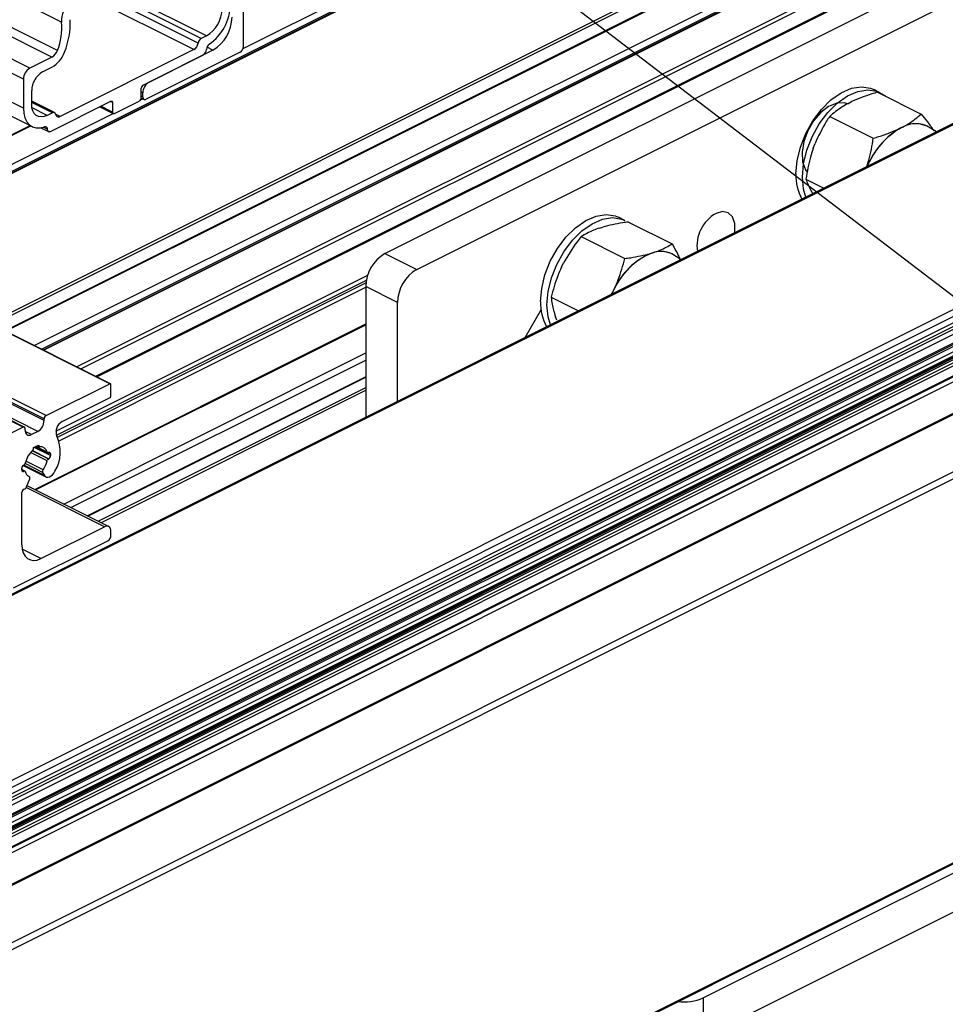
# Model space of a CAD drawing. Units: millimetres. Extents: x 1029 to 1857, y -18 to 564.
# Drawn here: x 1661 to 1686, y 202 to 230 of the extents above; entities that cross this region are included whole.
import ezdxf

# ---------------------------------------------------------------- set-up
doc = ezdxf.new("R2010")
doc.units = ezdxf.units.MM
doc.layers.add('FORMAT', color=7, linetype='Continuous')
doc.dimstyles.new('SLDDIMSTYLE0', dxfattribs={"dimtxt": 0.18, "dimasz": 3, "dimexe": 0, "dimexo": 0.0625, "dimgap": 0, "dimtad": 0, "dimtih": 1, "dimtoh": 1, "dimdec": 0, "dimrnd": 1e-09, "dimzin": 0, "dimdsep": 46, "dimtxsty": 'Standard', "dimsah": 1, "dimcen": 0.09, "dimadec": 0, "dimazin": 0, "dimtfac": 3, "dimtdec": 0, "dimtofl": 0, "dimtmove": 0, "dimatfit": 3, "dimfxl": 1, "dimfrac": 2, "dimtolj": 1, "dimtzin": 0, "dimarcsym": 0})

msp = doc.modelspace()

# ---------------------------------------------------------------- linework, layer by layer
at = {"color": 7, "linetype": 'Continuous', "lineweight": 25}
for p, q in [((1661.761, 229.651), (1529.179, 295.942)), ((1665.639, 229.203), (1533.056, 295.494)), ((1665.784, 229.276), (1533.202, 295.567)), ((1661.647, 228.869), (1529.064, 295.16)), ((1665.552, 229.074), (1532.97, 295.365)), ((1661.495, 228.687), (1528.912, 294.978)), ((1660.879, 228.379), (1528.296, 294.67)), ((1660.702, 228.074), (1528.12, 294.365)), ((1660.702, 227.265), (1528.12, 293.556)), ((1528.363, 293.049), (1660.946, 226.758)), ((1663.097, 219.619), (1530.515, 285.91)), ((1663.12, 219.62), (1530.537, 285.911)), ((1661.33, 218.735), (1528.747, 285.026)), ((1660.727, 218.419), (1528.144, 284.71)), ((1661.277, 218.643), (1528.694, 284.934)), ((1661.277, 218.6), (1528.694, 284.891)), ((1660.693, 218.416), (1528.111, 284.708)), ((1661.1, 218.295), (1528.517, 284.586)), ((1683.307, 236.934), (1655.899, 223.23)), ((1660.203, 221.079), (1687.197, 234.576)), ((1688.655, 234.26), (1661.247, 220.556)), ((1662.739, 219.81), (1689.63, 233.256)), ((1666.81, 228.977), (1666.81, 232.159)), ((1670.734, 223.233), (1687.351, 231.541)), ((1694.985, 231.08), (1633.026, 200.101)), ((1671.618, 222.791), (1688.235, 231.099)), ((1665.784, 229.276), (1665.639, 229.203)), ((1707.359, 229.223), (1575.661, 163.374)), ((1575.717, 163.37), (1707.415, 229.22)), ((1665.431, 228.893), (1661.718, 227.037)), ((1664.026, 227.909), (1665.696, 228.744)), ((1666.721, 228.824), (1664.105, 227.516)), ((1665.961, 228.877), (1664.193, 227.993)), ((1577.308, 162.575), (1709.006, 228.424)), ((1661.495, 228.687), (1660.879, 228.379)), ((1577.396, 162.423), (1709.095, 228.272)), ((1661.232, 228.274), (1661.495, 228.405)), ((1638.656, 197.285), (1700.191, 228.053)), ((1660.702, 228.074), (1660.702, 227.265)), ((1660.932, 227.38), (1660.932, 227.756)), ((1663.972, 227.558), (1663.972, 227.818)), ((1664.017, 227.58), (1664.017, 227.688)), ((1684.486, 227.697), (1684.309, 227.785)), ((1684.409, 227.709), (1685.619, 227.104)), ((1661.567, 227.143), (1660.932, 227.46)), ((1661.453, 226.623), (1663.124, 227.458)), ((1663.177, 227.42), (1663.177, 227.16)), ((1663.23, 227.122), (1663.919, 227.466)), ((1663.972, 227.551), (1664.049, 227.512)), ((1683.596, 227.401), (1683.691, 227.449)), ((1661.511, 227.139), (1661.365, 227.066)), ((1662.821, 227.307), (1663.196, 227.12)), ((1683.082, 227.039), (1684.292, 226.434)), ((1654.855, 223.752), (1660.906, 226.778)), ((1661.186, 226.725), (1661.397, 226.62)), ((1685.01, 226.694), (1685.058, 226.718)), ((1685.058, 226.718), (1685.105, 226.742)), ((1686.042, 226.609), (1685.789, 226.766)), ((1682.627, 226.158), (1682.674, 226.283)), ((1639.154, 197.036), (1696.118, 225.518)), ((1639.207, 197.01), (1695.579, 225.195)), ((1682.423, 225.299), (1682.923, 225.049)), ((1639.356, 196.935), (1695.677, 225.096)), ((1639.467, 196.88), (1695.677, 224.985)), ((1639.498, 196.865), (1695.819, 225.025)), ((1696.01, 225.085), (1639.534, 196.847)), ((1640.057, 196.585), (1696.118, 224.615)), ((1677.398, 224.152), (1677.221, 224.241)), ((1677.494, 224.106), (1678.705, 223.5)), ((1676.69, 223.94), (1676.784, 223.969)), ((1676.184, 223.702), (1677.394, 223.097)), ((1670.734, 223.233), (1671.618, 222.791)), ((1678.104, 223.233), (1678.151, 223.248)), ((1678.151, 223.248), (1678.198, 223.262)), ((1675.635, 222.852), (1675.695, 222.973)), ((1678.959, 223.06), (1678.7, 223.222)), ((1670.204, 222.318), (1670.204, 218.69)), ((1671.088, 221.876), (1670.204, 222.318)), ((1677.019, 222.097), (1677.049, 222.145)), ((1677.049, 222.145), (1677.03, 222.103)), ((1677.031, 222.104), (1677.079, 222.205)), ((1677.049, 222.145), (1677.079, 222.205)), ((1677.079, 222.205), (1677.109, 222.265)), ((1671.088, 219.132), (1671.088, 221.876)), ((1675.35, 222.021), (1676.108, 221.642)), ((1675.07, 221.678), (1674.616, 220.896)), ((1675.504, 221.387), (1675.47, 221.479)), ((1661.035, 216.674), (1670.204, 221.258)), ((1670.204, 219.812), (1662.481, 215.951)), ((1661.33, 218.735), (1663.097, 219.619)), ((1663.133, 219.246), (1663.133, 219.593)), ((1661.78, 218.57), (1663.133, 219.246)), ((1661.277, 218.6), (1661.277, 218.643)), ((1660.693, 218.416), (1658.855, 217.497)), ((1660.746, 218.335), (1660.746, 218.378)), ((1661.1, 218.295), (1660.923, 218.207)), ((1660.985, 217.848), (1661.126, 217.918)), ((1660.985, 217.828), (1660.985, 217.848)), ((1661.034, 217.872), (1661.371, 217.704)), ((1661.086, 217.898), (1661.139, 217.872)), ((1661.126, 217.918), (1661.126, 217.899)), ((1577.377, 151.73), (1709.075, 217.579)), ((1577.396, 151.77), (1709.095, 217.62)), ((1661.393, 217.705), (1661.4, 217.709)), ((1661.4, 217.536), (1661.393, 217.532)), ((1661.453, 217.671), (1661.453, 217.627)), ((1660.658, 217.23), (1660.658, 217.273)), ((1660.741, 217.196), (1660.658, 217.238)), ((1660.695, 217.353), (1661.328, 217.037)), ((1660.711, 217.364), (1660.718, 217.368)), ((1660.718, 217.195), (1660.711, 217.191)), ((1660.792, 216.759), (1660.876, 216.979)), ((1660.865, 217.043), (1660.844, 217.053)), ((1661.236, 217.159), (1661.287, 217.075)), ((1663.068, 215.658), (1660.804, 216.79)), ((1660.658, 215.151), (1660.658, 216.601)), ((1661.188, 214.767), (1662.956, 215.651)), ((1663.133, 215.414), (1663.133, 215.523)), ((1660.428, 213.954), (1663.044, 215.262)), ((1679.573, 202.575), (1696.19, 210.884)), ((1679.573, 201.493), (1696.19, 209.801)), ((1679.573, 202.575), (1679.573, 201.493))]:
    msp.add_line(p, q, dxfattribs=at)
at = {"color": 8, "linetype": 'Continuous', "lineweight": 25}
for p, q in [((1655.912, 223.224), (1683.33, 236.933)), ((1659.757, 221.301), (1687.174, 235.01)), ((1659.836, 221.262), (1687.21, 234.949)), ((1660.182, 221.089), (1687.21, 234.603)), ((1661.26, 220.55), (1688.677, 234.259)), ((1662.179, 220.09), (1689.596, 233.799)), ((1662.297, 220.031), (1689.649, 233.708)), ((1661.004, 220.678), (1686.732, 233.542)), ((1661.2, 220.58), (1686.821, 233.39)), ((1662.708, 219.826), (1689.649, 233.296)), ((1633.057, 200.085), (1695.041, 231.077)), ((1655.853, 223.253), (1670.234, 230.444)), ((1665.431, 228.893), (1662.301, 230.459)), ((1666.801, 228.924), (1670.131, 230.589)), ((1665.961, 228.877), (1665.799, 228.958)), ((1638.184, 197.522), (1700.168, 228.514)), ((1638.38, 197.423), (1700.256, 228.361)), ((1638.553, 197.337), (1700.256, 228.188)), ((1664.017, 227.688), (1663.972, 227.71)), ((1661.511, 227.139), (1660.932, 227.428)), ((1663.177, 227.42), (1663.112, 227.452)), ((1663.955, 227.501), (1664.013, 227.53)), ((1664.017, 227.58), (1663.972, 227.602)), ((1655.656, 223.352), (1663.194, 227.121)), ((1661.365, 227.066), (1660.941, 227.278)), ((1661.718, 227.037), (1661.597, 227.098)), ((1663.177, 227.16), (1662.852, 227.323)), ((1654.834, 223.763), (1660.886, 226.788)), ((1661.365, 226.685), (1661.254, 226.741)), ((1638.744, 197.241), (1696.097, 225.918)), ((1638.875, 197.176), (1696.137, 225.807)), ((1639.123, 197.052), (1696.137, 225.559)), ((1639.579, 196.824), (1696.06, 225.065)), ((1639.666, 196.781), (1696.11, 225.003)), ((1639.748, 196.739), (1696.137, 224.934)), ((1640.026, 196.6), (1696.137, 224.656)), ((1640.194, 196.517), (1696.116, 224.477)), ((1661.606, 218.304), (1670.258, 222.63)), ((1661.616, 218.191), (1670.222, 222.494)), ((1661.647, 218.136), (1670.21, 222.417)), ((1661.69, 218.039), (1670.204, 222.296)), ((1661.015, 216.684), (1670.204, 221.279)), ((1661.821, 216.281), (1670.204, 220.473)), ((1662.018, 216.183), (1670.204, 220.276)), ((1662.494, 215.945), (1670.204, 219.8)), ((1662.777, 215.803), (1670.204, 219.517)), ((1662.855, 215.764), (1670.204, 219.438)), ((1660.923, 218.207), (1660.75, 218.293)), ((1661.453, 217.627), (1660.999, 217.855)), ((1661.359, 217.719), (1661.043, 217.877)), ((1661.126, 217.899), (1661.106, 217.909)), ((1661.359, 217.485), (1660.902, 217.714)), ((1661.393, 217.532), (1660.942, 217.758)), ((1661.4, 217.536), (1660.947, 217.763)), ((1661.453, 217.671), (1661.388, 217.703)), ((1660.718, 217.195), (1660.658, 217.225)), ((1661.287, 217.075), (1660.71, 217.364)), ((1661.236, 217.159), (1660.748, 217.402)), ((1661.247, 217.235), (1660.768, 217.474)), ((1660.711, 217.191), (1660.659, 217.217)), ((1660.864, 217.043), (1660.845, 217.053)), ((1662.956, 215.651), (1660.782, 216.738)), ((1661.188, 214.767), (1660.669, 215.027))]:
    msp.add_line(p, q, dxfattribs=at)
at = {"color": 7, "linetype": 'Continuous', "lineweight": 25, "flags": 128}
for points in [[(1682.145, 225.445), (1682.176, 225.81), (1682.268, 226.188), (1682.415, 226.563), (1682.613, 226.917), (1682.85, 227.232), (1683.116, 227.495), (1683.399, 227.694), (1683.685, 227.818), (1683.962, 227.862), (1684.215, 227.824), (1684.309, 227.785)], [(1682.322, 225.357), (1682.353, 225.721), (1682.444, 226.1), (1682.592, 226.475), (1682.789, 226.828), (1683.027, 227.144), (1683.293, 227.407), (1683.576, 227.605), (1683.862, 227.729), (1684.138, 227.774), (1684.392, 227.736), (1684.61, 227.618), (1684.639, 227.593)], [(1661.365, 227.066), (1661.281, 227.034), (1661.199, 227.024), (1661.124, 227.035), (1661.059, 227.068), (1661.005, 227.122), (1660.965, 227.193), (1660.94, 227.281), (1660.932, 227.38)], [(1663.124, 227.458), (1663.134, 227.462), (1663.144, 227.464), (1663.153, 227.462), (1663.161, 227.458), (1663.168, 227.452), (1663.173, 227.443), (1663.176, 227.432), (1663.177, 227.42)], [(1664.017, 227.58), (1664.018, 227.56), (1664.023, 227.542), (1664.032, 227.527), (1664.043, 227.516), (1664.056, 227.51), (1664.071, 227.507), (1664.088, 227.509), (1664.105, 227.516)], [(1683.612, 227.377), (1683.49, 227.417), (1683.278, 227.407), (1683.052, 227.314), (1682.831, 227.145), (1682.632, 226.912), (1682.472, 226.636), (1682.363, 226.339), (1682.315, 226.044), (1682.331, 225.775), (1682.41, 225.555), (1682.455, 225.488)], [(1660.702, 227.265), (1660.713, 227.124), (1660.745, 226.998), (1660.798, 226.892), (1660.869, 226.809), (1660.957, 226.753), (1661.058, 226.723), (1661.169, 226.723), (1661.287, 226.751)], [(1663.177, 227.16), (1663.178, 227.148), (1663.181, 227.137), (1663.186, 227.129), (1663.193, 227.122), (1663.201, 227.118), (1663.21, 227.117), (1663.22, 227.118), (1663.23, 227.122)], [(1661.287, 226.751), (1661.302, 226.755), (1661.317, 226.755), (1661.33, 226.751), (1661.342, 226.744), (1661.352, 226.733), (1661.359, 226.72), (1661.363, 226.703), (1661.365, 226.685)], [(1661.365, 226.685), (1661.367, 226.665), (1661.372, 226.648), (1661.381, 226.634), (1661.392, 226.623), (1661.405, 226.617), (1661.42, 226.614), (1661.436, 226.617), (1661.453, 226.623)], [(1682.418, 224.797), (1682.353, 225.023), (1682.322, 225.357)], [(1680.443, 223.809), (1680.449, 223.846), (1680.449, 224.071), (1680.386, 224.252), (1680.267, 224.365), (1680.108, 224.398), (1679.927, 224.347)], [(1675.056, 221.901), (1675.087, 222.265), (1675.179, 222.644), (1675.327, 223.019), (1675.524, 223.372), (1675.761, 223.688), (1676.028, 223.951), (1676.31, 224.149), (1676.597, 224.273), (1676.873, 224.318), (1677.126, 224.28), (1677.221, 224.241)], [(1675.233, 221.813), (1675.264, 222.177), (1675.356, 222.556), (1675.504, 222.93), (1675.701, 223.284), (1675.938, 223.6), (1676.204, 223.863), (1676.487, 224.061), (1676.773, 224.185), (1677.05, 224.229), (1677.303, 224.191), (1677.398, 224.152)], [(1675.33, 221.253), (1675.264, 221.479), (1675.233, 221.813)], [(1663.133, 219.593), (1663.132, 219.601), (1663.13, 219.608), (1663.127, 219.614), (1663.122, 219.618), (1663.117, 219.621), (1663.111, 219.622), (1663.104, 219.621), (1663.097, 219.619)], [(1660.746, 218.378), (1660.745, 218.39), (1660.742, 218.401), (1660.737, 218.41), (1660.731, 218.416), (1660.723, 218.42), (1660.714, 218.422), (1660.704, 218.42), (1660.693, 218.416)], [(1660.746, 218.335), (1660.75, 218.294), (1660.76, 218.259), (1660.776, 218.229), (1660.798, 218.207), (1660.825, 218.194), (1660.855, 218.189), (1660.889, 218.193), (1660.923, 218.207)], [(1661.126, 217.899), (1661.127, 217.892), (1661.128, 217.886), (1661.13, 217.881), (1661.133, 217.876), (1661.137, 217.873), (1661.141, 217.871), (1661.146, 217.87), (1661.151, 217.87)], [(1661.453, 217.671), (1661.452, 217.683), (1661.449, 217.693), (1661.444, 217.702), (1661.438, 217.709), (1661.43, 217.713), (1661.421, 217.714), (1661.411, 217.713), (1661.4, 217.709)], [(1660.658, 217.23), (1660.659, 217.218), (1660.662, 217.207), (1660.667, 217.198), (1660.673, 217.192), (1660.681, 217.188), (1660.691, 217.186), (1660.701, 217.187), (1660.711, 217.191)], [(1660.876, 216.979), (1660.879, 216.989), (1660.881, 217), (1660.882, 217.01), (1660.881, 217.019), (1660.879, 217.027), (1660.875, 217.034), (1660.87, 217.04), (1660.864, 217.043)], [(1661.287, 217.075), (1661.312, 217.046), (1661.346, 217.03), (1661.384, 217.027), (1661.426, 217.037), (1661.469, 217.061), (1661.51, 217.096), (1661.546, 217.141), (1661.577, 217.192)], [(1663.133, 215.523), (1663.129, 215.563), (1663.119, 215.599), (1663.103, 215.628), (1663.081, 215.65), (1663.054, 215.663), (1663.024, 215.668), (1662.991, 215.664), (1662.956, 215.651)], [(1660.658, 215.151), (1660.668, 215.03), (1660.698, 214.923), (1660.747, 214.835), (1660.813, 214.77), (1660.894, 214.729), (1660.985, 214.715), (1661.085, 214.728), (1661.188, 214.767)]]:
    msp.add_lwpolyline(points, dxfattribs=at)
at = {"color": 7, "linetype": 'Continuous', "lineweight": 25}
for centre, radius, start, end in [((1662.399, 229.698), 0.639, 127.5977, 184.2544), ((1665.058, 230.172), 1.389, 305.3581, 358.5832), ((1665.331, 230.038), 0.887, 300.7579, 359.0322), ((1665.406, 229.81), 1.086, 300.7579, 359.0322), ((1660.158, 229.485), 1.611, 337.4941, 5.896), ((1659.908, 229.615), 2.092, 337.7881, 2.941), ((1665.302, 229.111), 0.253, 300.7154, 351.598), ((1665.731, 229.048), 0.181, 120.7154, 171.598), ((1665.97, 228.888), 0.186, 125.389, 177.8325), ((1666.629, 228.98), 0.181, 300.7579, 359.0322), ((1661.323, 228.984), 0.344, 299.9382, 340.3475), ((1661.1, 229.09), 0.79, 299.9382, 340.3475), ((1665.603, 228.9), 0.181, 300.774, 358.2922), ((1661.064, 228.068), 0.362, 120.7579, 179.0322), ((1661.547, 227.745), 0.615, 120.7579, 179.0322), ((1664.081, 227.816), 0.109, 120.7579, 179.0322), ((1664.379, 227.682), 0.362, 120.7579, 179.0322), ((1663.864, 227.56), 0.109, 300.7579, 359.0322), ((1661.541, 227.092), 0.0563, 5.0879, 122.5785), ((1661.676, 227.104), 0.0789, 185.0879, 302.5785), ((1685.47, 226.031), 0.801, 66.5856, 120.9726), ((1685.47, 226.064), 0.77, 61.7458, 118.3003), ((1686.192, 224.784), 2.246, 121.7589, 157.4044), ((1686.165, 224.801), 2.214, 120.0282, 157.5156), ((1683.495, 225.392), 1.351, 177.7506, 208.7183), ((1680.424, 223.449), 1.027, 119.0128, 188.7569), ((1671.289, 222.3), 1.086, 120.7579, 179.0322), ((1678.894, 221.412), 1.98, 112.0157, 156.3755), ((1678.91, 221.408), 1.995, 113.8342, 154.557), ((1678.394, 222.575), 0.715, 64.7261, 109.878), ((1678.397, 222.591), 0.7, 60.0951, 106.5129), ((1672.173, 221.858), 1.086, 120.7579, 179.0322), ((1676.407, 221.848), 1.351, 177.7506, 208.7183), ((1660.915, 218.606), 0.362, 300.7579, 359.0322), ((1661.385, 218.641), 0.109, 120.7579, 179.0322), ((1661.933, 218.282), 0.326, 118.0521, 201.0506), ((1660.692, 217.727), 1.034, 328.8307, 25.0571), ((1661.433, 217.26), 0.698, 132.5969, 167.1932), ((1660.909, 217.83), 0.0757, 312.2693, 358.217), ((1661.173, 217.681), 0.19, 11.5642, 96.5708), ((1661.381, 217.724), 0.0222, 193.241, 303.2532), ((1661.429, 217.471), 0.0716, 120.5645, 168.3221), ((1661.345, 217.629), 0.109, 300.7579, 359.0322), ((1660.766, 217.271), 0.109, 120.7579, 179.0322), ((1660.682, 217.43), 0.0716, 300.5645, 348.3221), ((1661.306, 217.187), 0.0755, 140.6203, 201.9431), ((1660.659, 217.648), 0.719, 324.8926, 346.8987), ((1660.731, 217.176), 0.0222, 13.241, 123.2532), ((1660.952, 217.229), 0.206, 193.3379, 244.654), ((1660.756, 216.604), 0.0978, 106.1941, 181.5423), ((1660.708, 216.783), 0.0876, 283.6723, 343.6904), ((1662.952, 215.417), 0.181, 300.7578, 359.0323), ((1679.045, 203.771), 1.307, 262.2365, 293.8426)]:
    msp.add_arc(centre, radius, start, end, dxfattribs=at)
for points, knots in [([(1684.409, 227.709), (1684.356, 227.694), (1684.099, 227.62), (1683.871, 227.525), (1683.691, 227.449)], [0, 0, 0, 0, 0.205973, 1, 1, 1, 1]), ([(1683.596, 227.401), (1683.538, 227.368), (1683.339, 227.258), (1683.189, 227.13), (1683.082, 227.039)], [0, 0, 0, 0, 0.2948163, 1, 1, 1, 1]), ([(1685.105, 226.742), (1685.164, 226.774), (1685.362, 226.885), (1685.513, 227.013), (1685.619, 227.104)], [0, 0, 0, 0, 0.2948163, 1, 1, 1, 1]), ([(1685.619, 227.104), (1685.679, 227.031), (1685.811, 226.871), (1685.914, 226.722), (1685.97, 226.641)], [0, 0, 0, 0, 0.453106, 1, 1, 1, 1]), ([(1683.082, 227.039), (1683.05, 226.991), (1682.894, 226.756), (1682.771, 226.492), (1682.674, 226.283)], [0, 0, 0, 0, 0.2059727, 1, 1, 1, 1]), ([(1684.292, 226.434), (1684.345, 226.449), (1684.602, 226.522), (1684.83, 226.618), (1685.01, 226.694)], [0, 0, 0, 0, 0.205973, 1, 1, 1, 1]), ([(1684.11, 225.643), (1684.129, 225.703), (1684.214, 225.959), (1684.258, 226.228), (1684.292, 226.434)], [0, 0, 0, 0, 0.233546, 1, 1, 1, 1]), ([(1682.627, 226.158), (1682.599, 226.076), (1682.506, 225.797), (1682.457, 225.505), (1682.423, 225.299)], [0, 0, 0, 0, 0.294816, 1, 1, 1, 1]), ([(1682.423, 225.299), (1682.44, 225.248), (1682.482, 225.125), (1682.563, 224.978), (1682.61, 224.893)], [0, 0, 0, 0, 0.416832, 1, 1, 1, 1]), ([(1677.494, 224.106), (1677.442, 224.099), (1677.187, 224.066), (1676.962, 224.012), (1676.784, 223.969)], [0, 0, 0, 0, 0.2059727, 1, 1, 1, 1]), ([(1676.69, 223.94), (1676.632, 223.92), (1676.437, 223.851), (1676.288, 223.764), (1676.184, 223.702)], [0, 0, 0, 0, 0.294816, 1, 1, 1, 1]), ([(1676.184, 223.702), (1676.146, 223.655), (1675.964, 223.429), (1675.814, 223.175), (1675.695, 222.973)], [0, 0, 0, 0, 0.205973, 1, 1, 1, 1]), ([(1677.394, 223.097), (1677.446, 223.104), (1677.701, 223.136), (1677.926, 223.19), (1678.104, 223.233)], [0, 0, 0, 0, 0.2059727, 1, 1, 1, 1]), ([(1678.198, 223.262), (1678.256, 223.282), (1678.452, 223.351), (1678.6, 223.439), (1678.705, 223.5)], [0, 0, 0, 0, 0.294816, 1, 1, 1, 1]), ([(1678.705, 223.5), (1678.754, 223.416), (1678.843, 223.263), (1678.907, 223.119), (1678.935, 223.056)], [0, 0, 0, 0, 0.555795, 1, 1, 1, 1]), ([(1677.109, 222.265), (1677.145, 222.345), (1677.265, 222.614), (1677.341, 222.897), (1677.394, 223.097)], [0, 0, 0, 0, 0.294816, 1, 1, 1, 1]), ([(1675.635, 222.852), (1675.599, 222.773), (1675.479, 222.503), (1675.403, 222.22), (1675.35, 222.021)], [0, 0, 0, 0, 0.2948163, 1, 1, 1, 1]), ([(1675.35, 222.021), (1675.357, 221.957), (1675.374, 221.791), (1675.433, 221.598), (1675.47, 221.479)], [0, 0, 0, 0, 0.381391, 1, 1, 1, 1])]:
    msp.add_open_spline(points, degree=3, knots=knots, dxfattribs=at)

# ---------------------------------------------------------------- leaders
at = {"layer": 'FORMAT'}
msp.add_leader([(1672.463, 232.784), (1709.339, 204.612)], dimstyle='SLDDIMSTYLE0', dxfattribs=at)

doc.saveas('drawing.dxf')
